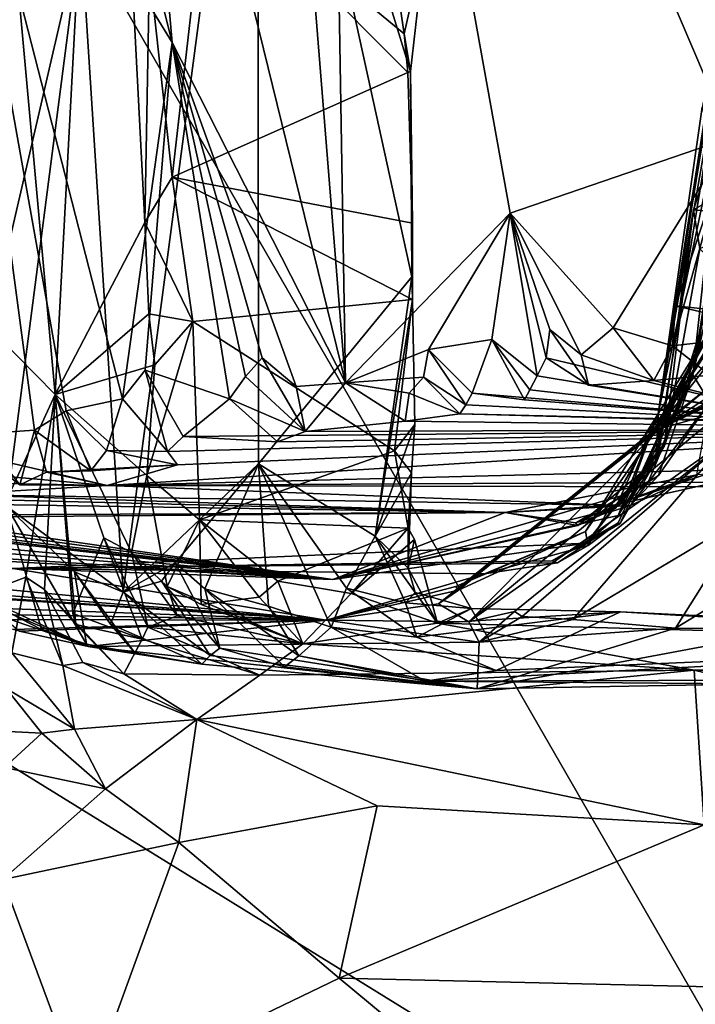
# Model space of a CAD drawing. Units: metres. Extents: x 25.62 to 28.21, y -1.49 to 4.
# Drawn here: x 26.44 to 26.71, y -1.02 to -0.62 of the extents above; entities that cross this region are included whole.
import ezdxf

# ---------------------------------------------------------------- set-up
doc = ezdxf.new("R2010")
doc.units = ezdxf.units.M

msp = doc.modelspace()

# ---------------------------------------------------------------- linework, layer by layer
at = {"layer": '1'}
for points in [[(26.31195, -0.33261, -1.49987), (26.77654, -1.13804, -1.49119), (27.08115, -0.12326, -1.50617)], [(26.56659, -0.77086, 2.6992), (26.47661, -0.40438, 2.43539), (26.52426, -0.24458, 2.59121)], [(26.56659, -0.77086, 2.6992), (26.52426, -0.24458, 2.59121), (26.55848, -0.28951, 2.68096)], [(26.63299, -0.70258, 2.86914), (26.56659, -0.77086, 2.6992), (26.55848, -0.28951, 2.68096)], [(26.63299, -0.70258, 2.86914), (26.55848, -0.28951, 2.68096), (26.72185, -0.672, 3.06615)], [(26.72185, -0.672, 3.06615), (26.55848, -0.28951, 2.68096), (26.7521, -0.3706, 3.12588)], [(26.49675, -0.63376, 2.5134), (26.39922, -0.47554, 2.13801), (26.41578, -0.31283, 2.2068)], [(26.49675, -0.63376, 2.5134), (26.41578, -0.31283, 2.2068), (26.47661, -0.40438, 2.43539)], [(26.77654, -1.13804, -1.49119), (26.31195, -0.33261, -1.49987), (26.27025, -0.8254, -1.49679)], [(26.44958, -0.77552, 0.09413), (26.43169, -0.57916, -0.0297), (26.46971, -0.39779, 0.1628)], [(26.44958, -0.77552, 0.09413), (26.46971, -0.39779, 0.1628), (26.48567, -0.70625, 0.32247)], [(26.48567, -0.70625, 0.32247), (26.46971, -0.39779, 0.1628), (26.48757, -0.60432, 0.33069)], [(26.56659, -0.77086, 2.6992), (26.49675, -0.63376, 2.5134), (26.47661, -0.40438, 2.43539)], [(26.477, -0.85518, 0.67995), (26.53122, -0.44513, 0.52586), (26.45989, -0.58922, 0.73232)], [(26.477, -0.85518, 0.67995), (26.53144, -0.80352, 0.52218), (26.53122, -0.44513, 0.52586)], [(26.53122, -0.44513, 0.52586), (26.53144, -0.80352, 0.52218), (26.59332, -0.7282, 0.39624)], [(26.53122, -0.44513, 0.52586), (26.59332, -0.7282, 0.39624), (26.59277, -0.64546, 0.39822)], [(26.53122, -0.44513, 0.52586), (26.59277, -0.64546, 0.39822), (26.59877, -0.59221, 0.38275)], [(26.41917, -0.79139, 2.23826), (26.39922, -0.47554, 2.13801), (26.4412, -0.78992, 2.32092)], [(26.4412, -0.78992, 2.32092), (26.39922, -0.47554, 2.13801), (26.45395, -0.78214, 2.3705)], [(26.45395, -0.78214, 2.3705), (26.39922, -0.47554, 2.13801), (26.47672, -0.77737, 2.44462)], [(26.47672, -0.77737, 2.44462), (26.39922, -0.47554, 2.13801), (26.49675, -0.63376, 2.5134)], [(26.41004, -0.80435, 0.92686), (26.45989, -0.58922, 0.73232), (26.40517, -0.4857, 0.96208)], [(26.49672, -0.68808, 0.34021), (26.48757, -0.60432, 0.33069), (26.51081, -0.56465, 0.34239)], [(26.49672, -0.68808, 0.34021), (26.51081, -0.56465, 0.34239), (26.59174, -0.64589, 0.37027)], [(26.51081, -0.56465, 0.34239), (26.58514, -0.5956, 0.36299), (26.59025, -0.63032, 0.36776)], [(26.59174, -0.64589, 0.37027), (26.51081, -0.56465, 0.34239), (26.59025, -0.63032, 0.36776)], [(26.44958, -0.77552, 0.09413), (26.40183, -0.72718, -0.08828), (26.43169, -0.57916, -0.0297)], [(26.41004, -0.80435, 0.92686), (26.4299, -0.82057, 0.83682), (26.45989, -0.58922, 0.73232)], [(26.4299, -0.82057, 0.83682), (26.477, -0.85518, 0.67995), (26.45989, -0.58922, 0.73232)], [(26.59025, -0.63032, 0.36776), (26.58514, -0.5956, 0.36299), (26.59877, -0.59221, 0.38275)], [(26.59277, -0.64546, 0.39822), (26.59025, -0.63032, 0.36776), (26.59877, -0.59221, 0.38275)], [(26.72482, -0.59901, 1.81736), (26.70652, -0.76763, 1.89764), (26.73389, -0.59296, 1.87928)], [(26.73389, -0.59296, 1.87928), (26.70652, -0.76763, 1.89764), (26.73129, -0.63002, 1.91562)], [(26.69264, -0.78331, 1.75404), (26.69165, -0.80213, 1.81747), (26.72482, -0.59901, 1.81736)], [(26.69165, -0.80213, 1.81747), (26.70652, -0.76763, 1.89764), (26.72482, -0.59901, 1.81736)], [(26.69264, -0.78331, 1.75404), (26.72482, -0.59901, 1.81736), (26.71748, -0.62534, 1.76921)], [(26.48567, -0.70625, 0.32247), (26.48757, -0.60432, 0.33069), (26.49672, -0.68808, 0.34021)], [(26.71025, -0.65985, 1.73579), (26.69264, -0.78331, 1.75404), (26.71748, -0.62534, 1.76921)], [(26.59025, -0.63032, 0.36776), (26.59277, -0.64546, 0.39822), (26.59174, -0.64589, 0.37027)], [(26.73129, -0.63002, 1.91562), (26.70652, -0.76763, 1.89764), (26.73663, -0.63512, 1.95816)], [(26.47672, -0.77737, 2.44462), (26.49675, -0.63376, 2.5134), (26.48586, -0.76573, 2.47762)], [(26.48586, -0.76573, 2.47762), (26.49675, -0.63376, 2.5134), (26.51986, -0.7773, 2.56825)], [(26.51986, -0.7773, 2.56825), (26.49675, -0.63376, 2.5134), (26.52632, -0.76833, 2.59236)], [(26.52632, -0.76833, 2.59236), (26.49675, -0.63376, 2.5134), (26.53304, -0.76077, 2.6127)], [(26.53304, -0.76077, 2.6127), (26.49675, -0.63376, 2.5134), (26.54674, -0.77227, 2.64214)], [(26.54674, -0.77227, 2.64214), (26.49675, -0.63376, 2.5134), (26.56659, -0.77086, 2.6992)], [(26.70652, -0.76763, 1.89764), (26.71345, -0.77862, 1.97205), (26.73663, -0.63512, 1.95816)], [(26.49672, -0.68808, 0.34021), (26.59174, -0.64589, 0.37027), (26.5936, -0.70654, 0.37447)], [(26.59174, -0.64589, 0.37027), (26.59277, -0.64546, 0.39822), (26.5936, -0.70654, 0.37447)], [(26.59277, -0.64546, 0.39822), (26.59332, -0.7282, 0.39624), (26.5936, -0.70654, 0.37447)], [(26.69264, -0.78331, 1.75404), (26.71025, -0.65985, 1.73579), (26.71177, -0.66546, 1.71663)], [(26.71538, -0.67492, 1.69854), (26.69264, -0.78331, 1.75404), (26.71177, -0.66546, 1.71663)], [(26.67442, -0.74871, 2.9625), (26.63299, -0.70258, 2.86914), (26.72185, -0.672, 3.06615)], [(26.67442, -0.74871, 2.9625), (26.72185, -0.672, 3.06615), (26.69831, -0.75601, 3.00345)], [(26.69831, -0.75601, 3.00345), (26.72185, -0.672, 3.06615), (26.69959, -0.73984, 3.02107)], [(26.69959, -0.73984, 3.02107), (26.72185, -0.672, 3.06615), (26.71466, -0.74142, 3.05441)], [(26.70678, -0.70111, 1.68707), (26.69264, -0.78331, 1.75404), (26.71538, -0.67492, 1.69854)], [(26.70678, -0.70111, 1.68707), (26.71538, -0.67492, 1.69854), (26.7218, -0.69253, 1.66285)], [(26.48567, -0.70625, 0.32247), (26.49672, -0.68808, 0.34021), (26.50501, -0.74614, 0.34487)], [(26.50501, -0.74614, 0.34487), (26.49672, -0.68808, 0.34021), (26.59362, -0.73734, 0.37377)], [(26.59362, -0.73734, 0.37377), (26.49672, -0.68808, 0.34021), (26.5936, -0.70654, 0.37447)], [(26.73629, -0.70397, 1.63927), (26.70678, -0.70111, 1.68707), (26.7218, -0.69253, 1.66285)], [(26.70678, -0.70111, 1.68707), (26.69305, -0.79758, 1.68493), (26.69264, -0.78331, 1.75404)], [(26.70678, -0.70111, 1.68707), (26.69497, -0.79645, 1.63701), (26.69305, -0.79758, 1.68493)], [(26.69497, -0.79645, 1.63701), (26.70678, -0.70111, 1.68707), (26.70938, -0.7169, 1.6261)], [(26.70938, -0.7169, 1.6261), (26.70678, -0.70111, 1.68707), (26.73629, -0.70397, 1.63927)], [(26.56659, -0.77086, 2.6992), (26.63299, -0.70258, 2.86914), (26.59995, -0.75749, 2.7864)], [(26.59995, -0.75749, 2.7864), (26.63299, -0.70258, 2.86914), (26.62548, -0.75337, 2.85057)], [(26.62548, -0.75337, 2.85057), (26.63299, -0.70258, 2.86914), (26.64384, -0.76798, 2.86771)], [(26.63299, -0.70258, 2.86914), (26.64898, -0.74933, 2.90442), (26.64743, -0.76074, 2.88864)], [(26.64384, -0.76798, 2.86771), (26.63299, -0.70258, 2.86914), (26.64743, -0.76074, 2.88864)], [(26.64898, -0.74933, 2.90442), (26.63299, -0.70258, 2.86914), (26.66152, -0.75963, 2.92398)], [(26.66152, -0.75963, 2.92398), (26.63299, -0.70258, 2.86914), (26.67442, -0.74871, 2.9625)], [(26.44958, -0.77552, 0.09413), (26.48567, -0.70625, 0.32247), (26.48727, -0.74309, 0.33003)], [(26.48727, -0.74309, 0.33003), (26.48567, -0.70625, 0.32247), (26.50501, -0.74614, 0.34487)], [(26.5936, -0.70654, 0.37447), (26.59332, -0.7282, 0.39624), (26.59362, -0.73734, 0.37377)], [(26.69497, -0.79645, 1.63701), (26.70938, -0.7169, 1.6261), (26.71737, -0.72452, 1.5867)], [(26.69146, -0.79031, 1.33605), (26.72431, -0.73198, 1.45405), (26.73671, -0.72032, 1.37055)], [(26.73178, -0.72549, 1.35782), (26.69146, -0.79031, 1.33605), (26.73671, -0.72032, 1.37055)], [(26.72835, -0.74361, 1.30307), (26.69146, -0.79031, 1.33605), (26.73178, -0.72549, 1.35782)], [(26.70772, -0.75967, 1.55366), (26.69497, -0.79645, 1.63701), (26.71737, -0.72452, 1.5867)], [(26.44958, -0.77552, 0.09413), (26.41086, -0.85929, -0.03275), (26.40183, -0.72718, -0.08828)], [(26.53144, -0.80352, 0.52218), (26.57847, -0.83259, 0.42782), (26.59332, -0.7282, 0.39624)], [(26.59332, -0.7282, 0.39624), (26.57847, -0.83259, 0.42782), (26.59362, -0.73734, 0.37377)], [(26.66328, -0.83076, 1.46364), (26.66436, -0.83638, 1.52887), (26.72431, -0.73198, 1.45405)], [(26.69146, -0.79031, 1.33605), (26.66328, -0.83076, 1.46364), (26.72431, -0.73198, 1.45405)], [(26.66436, -0.83638, 1.52887), (26.70772, -0.75967, 1.55366), (26.72431, -0.73198, 1.45405)], [(26.50501, -0.74614, 0.34487), (26.59362, -0.73734, 0.37377), (26.58633, -0.79827, 0.36999)], [(26.57847, -0.83259, 0.42782), (26.59447, -0.78771, 0.39049), (26.59362, -0.73734, 0.37377)], [(26.59447, -0.78771, 0.39049), (26.58633, -0.79827, 0.36999), (26.59362, -0.73734, 0.37377)], [(26.69831, -0.75601, 3.00345), (26.69959, -0.73984, 3.02107), (26.74491, -0.75058, 3.10282)], [(26.69959, -0.73984, 3.02107), (26.71466, -0.74142, 3.05441), (26.74491, -0.75058, 3.10282)], [(26.44958, -0.77552, 0.09413), (26.48727, -0.74309, 0.33003), (26.4897, -0.76357, 0.33448)], [(26.4897, -0.76357, 0.33448), (26.48727, -0.74309, 0.33003), (26.50501, -0.74614, 0.34487)], [(26.68505, -0.79461, 1.29193), (26.69146, -0.79031, 1.33605), (26.72835, -0.74361, 1.30307)], [(26.68505, -0.79461, 1.29193), (26.72835, -0.74361, 1.30307), (26.71214, -0.77323, 1.26462)], [(26.48645, -0.80821, 0.33359), (26.4897, -0.76357, 0.33448), (26.50501, -0.74614, 0.34487)], [(26.50769, -0.82609, 0.34953), (26.48645, -0.80821, 0.33359), (26.50501, -0.74614, 0.34487)], [(26.50769, -0.82609, 0.34953), (26.50501, -0.74614, 0.34487), (26.58633, -0.79827, 0.36999)], [(26.64743, -0.76074, 2.88864), (26.64898, -0.74933, 2.90442), (26.66444, -0.77185, 2.89195)], [(26.64898, -0.74933, 2.90442), (26.66152, -0.75963, 2.92398), (26.66444, -0.77185, 2.89195)], [(26.66152, -0.75963, 2.92398), (26.67442, -0.74871, 2.9625), (26.69082, -0.76986, 2.94588)], [(26.69082, -0.76986, 2.94588), (26.67442, -0.74871, 2.9625), (26.69831, -0.75601, 3.00345)], [(26.59995, -0.75749, 2.7864), (26.62548, -0.75337, 2.85057), (26.61756, -0.77503, 2.79728)], [(26.61756, -0.77503, 2.79728), (26.62548, -0.75337, 2.85057), (26.63865, -0.77766, 2.82013)], [(26.63865, -0.77766, 2.82013), (26.62548, -0.75337, 2.85057), (26.64092, -0.77364, 2.84485)], [(26.64092, -0.77364, 2.84485), (26.62548, -0.75337, 2.85057), (26.64384, -0.76798, 2.86771)], [(26.71339, -0.76783, 2.98511), (26.69831, -0.75601, 3.00345), (26.74491, -0.75058, 3.10282)], [(26.56659, -0.77086, 2.6992), (26.59995, -0.75749, 2.7864), (26.59802, -0.76862, 2.76996)], [(26.59802, -0.76862, 2.76996), (26.59995, -0.75749, 2.7864), (26.61505, -0.77967, 2.77325)], [(26.61505, -0.77967, 2.77325), (26.59995, -0.75749, 2.7864), (26.61756, -0.77503, 2.79728)], [(26.71339, -0.76783, 2.98511), (26.69082, -0.76986, 2.94588), (26.69831, -0.75601, 3.00345)], [(26.52632, -0.76833, 2.59236), (26.53304, -0.76077, 2.6127), (26.5503, -0.79042, 2.602)], [(26.53304, -0.76077, 2.6127), (26.54674, -0.77227, 2.64214), (26.5503, -0.79042, 2.602)], [(26.75744, -0.78689, 2.77728), (26.64384, -0.76798, 2.86771), (26.64743, -0.76074, 2.88864)], [(26.75744, -0.78689, 2.77728), (26.64743, -0.76074, 2.88864), (26.66444, -0.77185, 2.89195)], [(26.66444, -0.77185, 2.89195), (26.66152, -0.75963, 2.92398), (26.69082, -0.76986, 2.94588)], [(26.66436, -0.83638, 1.52887), (26.67643, -0.82728, 1.5838), (26.70772, -0.75967, 1.55366)], [(26.67643, -0.82728, 1.5838), (26.67721, -0.82751, 1.59695), (26.70772, -0.75967, 1.55366)], [(26.67721, -0.82751, 1.59695), (26.69497, -0.79645, 1.63701), (26.70772, -0.75967, 1.55366)], [(26.48645, -0.80821, 0.33359), (26.44958, -0.77552, 0.09413), (26.4897, -0.76357, 0.33448)], [(26.47672, -0.77737, 2.44462), (26.48586, -0.76573, 2.47762), (26.49484, -0.79855, 2.45237)], [(26.49484, -0.79855, 2.45237), (26.48586, -0.76573, 2.47762), (26.5012, -0.79248, 2.49205)], [(26.5012, -0.79248, 2.49205), (26.48586, -0.76573, 2.47762), (26.51986, -0.7773, 2.56825)], [(26.51986, -0.7773, 2.56825), (26.52632, -0.76833, 2.59236), (26.5503, -0.79042, 2.602)], [(26.59226, -0.77506, 2.7478), (26.56659, -0.77086, 2.6992), (26.59802, -0.76862, 2.76996)], [(26.59226, -0.77506, 2.7478), (26.59802, -0.76862, 2.76996), (26.61265, -0.78328, 2.74395)], [(26.61265, -0.78328, 2.74395), (26.59802, -0.76862, 2.76996), (26.61505, -0.77967, 2.77325)], [(26.75744, -0.78689, 2.77728), (26.64092, -0.77364, 2.84485), (26.64384, -0.76798, 2.86771)], [(26.68143, -0.81772, 1.86647), (26.68856, -0.81086, 1.89603), (26.70652, -0.76763, 1.89764)], [(26.69165, -0.80213, 1.81747), (26.68143, -0.81772, 1.86647), (26.70652, -0.76763, 1.89764)], [(26.68856, -0.81086, 1.89603), (26.69276, -0.80822, 1.90619), (26.70652, -0.76763, 1.89764)], [(26.75744, -0.78689, 2.77728), (26.69082, -0.76986, 2.94588), (26.71339, -0.76783, 2.98511)], [(26.70652, -0.76763, 1.89764), (26.69276, -0.80822, 1.90619), (26.71345, -0.77862, 1.97205)], [(26.5503, -0.79042, 2.602), (26.54674, -0.77227, 2.64214), (26.56659, -0.77086, 2.6992)], [(26.5503, -0.79042, 2.602), (26.56659, -0.77086, 2.6992), (26.59059, -0.7863, 2.69505)], [(26.59059, -0.7863, 2.69505), (26.56659, -0.77086, 2.6992), (26.59226, -0.77506, 2.7478)], [(26.75744, -0.78689, 2.77728), (26.66444, -0.77185, 2.89195), (26.69082, -0.76986, 2.94588)], [(26.69316, -0.78935, 1.15831), (26.68505, -0.79461, 1.29193), (26.71214, -0.77323, 1.26462)], [(26.72688, -0.77175, 1.18154), (26.72949, -0.77148, 1.16143), (26.69316, -0.78935, 1.15831)], [(26.69316, -0.78935, 1.15831), (26.72949, -0.77148, 1.16143), (26.72862, -0.77265, 1.13713)], [(26.72429, -0.77193, 1.20163), (26.72688, -0.77175, 1.18154), (26.69316, -0.78935, 1.15831)], [(26.71944, -0.77223, 1.23926), (26.72429, -0.77193, 1.20163), (26.69316, -0.78935, 1.15831)], [(26.69316, -0.78935, 1.15831), (26.71214, -0.77323, 1.26462), (26.71944, -0.77223, 1.23926)], [(26.7189, -0.78212, 1.0617), (26.69316, -0.78935, 1.15831), (26.72862, -0.77265, 1.13713)], [(26.43769, -0.84914, 0.05791), (26.41086, -0.85929, -0.03275), (26.44958, -0.77552, 0.09413)], [(26.44519, -0.85409, 0.10678), (26.43769, -0.84914, 0.05791), (26.44958, -0.77552, 0.09413)], [(26.45791, -0.86823, 0.15358), (26.44519, -0.85409, 0.10678), (26.44958, -0.77552, 0.09413)], [(26.45791, -0.86823, 0.15358), (26.44958, -0.77552, 0.09413), (26.45667, -0.86375, 0.15991)], [(26.45667, -0.86375, 0.15991), (26.44958, -0.77552, 0.09413), (26.46912, -0.83326, 0.23155)], [(26.46912, -0.83326, 0.23155), (26.44958, -0.77552, 0.09413), (26.48032, -0.8392, 0.28719)], [(26.48032, -0.8392, 0.28719), (26.44958, -0.77552, 0.09413), (26.48645, -0.80821, 0.33359)], [(26.5012, -0.79248, 2.49205), (26.51986, -0.7773, 2.56825), (26.53913, -0.79464, 2.5473)], [(26.53913, -0.79464, 2.5473), (26.51986, -0.7773, 2.56825), (26.5503, -0.79042, 2.602)], [(26.59059, -0.7863, 2.69505), (26.59226, -0.77506, 2.7478), (26.61265, -0.78328, 2.74395)], [(26.61505, -0.77967, 2.77325), (26.61756, -0.77503, 2.79728), (26.75744, -0.78689, 2.77728)], [(26.75744, -0.78689, 2.77728), (26.61756, -0.77503, 2.79728), (26.63865, -0.77766, 2.82013)], [(26.75744, -0.78689, 2.77728), (26.63865, -0.77766, 2.82013), (26.64092, -0.77364, 2.84485)], [(26.45395, -0.78214, 2.3705), (26.47672, -0.77737, 2.44462), (26.47023, -0.79816, 2.39339)], [(26.47023, -0.79816, 2.39339), (26.47672, -0.77737, 2.44462), (26.49484, -0.79855, 2.45237)], [(26.61265, -0.78328, 2.74395), (26.61505, -0.77967, 2.77325), (26.75744, -0.78689, 2.77728)], [(26.69276, -0.80822, 1.90619), (26.68144, -0.82031, 1.9524), (26.71345, -0.77862, 1.97205)], [(26.71345, -0.77862, 1.97205), (26.68144, -0.82031, 1.9524), (26.70816, -0.80786, 2.04072)], [(26.4412, -0.78992, 2.32092), (26.45395, -0.78214, 2.3705), (26.46397, -0.8063, 2.33165)], [(26.46397, -0.8063, 2.33165), (26.45395, -0.78214, 2.3705), (26.47023, -0.79816, 2.39339)], [(26.83615, -0.78945, 2.58888), (26.59059, -0.7863, 2.69505), (26.61265, -0.78328, 2.74395)], [(26.83615, -0.78945, 2.58888), (26.61265, -0.78328, 2.74395), (26.75744, -0.78689, 2.77728)], [(26.72094, -0.79336, 0.99391), (26.61623, -0.86716, 1.03357), (26.7189, -0.78212, 1.0617)], [(26.7189, -0.78212, 1.0617), (26.61623, -0.86716, 1.03357), (26.69316, -0.78935, 1.15831)], [(26.68085, -0.81549, 1.76096), (26.67522, -0.82152, 1.78276), (26.69264, -0.78331, 1.75404)], [(26.67522, -0.82152, 1.78276), (26.69165, -0.80213, 1.81747), (26.69264, -0.78331, 1.75404)], [(26.69305, -0.79758, 1.68493), (26.67648, -0.82427, 1.69949), (26.69264, -0.78331, 1.75404)], [(26.67648, -0.82427, 1.69949), (26.68085, -0.81549, 1.76096), (26.69264, -0.78331, 1.75404)], [(26.83615, -0.78945, 2.58888), (26.5503, -0.79042, 2.602), (26.59059, -0.7863, 2.69505)], [(26.57847, -0.83259, 0.42782), (26.59323, -0.80709, 0.39598), (26.59447, -0.78771, 0.39049)], [(26.59323, -0.80709, 0.39598), (26.58633, -0.79827, 0.36999), (26.59447, -0.78771, 0.39049)], [(26.41917, -0.79139, 2.23826), (26.4412, -0.78992, 2.32092), (26.43537, -0.81201, 2.23383)], [(26.42081, -0.80063, 2.22629), (26.41917, -0.79139, 2.23826), (26.43537, -0.81201, 2.23383)], [(26.43537, -0.81201, 2.23383), (26.4412, -0.78992, 2.32092), (26.44609, -0.80691, 2.28928)], [(26.44609, -0.80691, 2.28928), (26.4412, -0.78992, 2.32092), (26.46397, -0.8063, 2.33165)], [(26.47055, -0.81228, 2.19532), (26.49879, -0.80387, 2.37469), (26.83615, -0.78945, 2.58888)], [(26.47055, -0.81228, 2.19532), (26.83615, -0.78945, 2.58888), (26.73531, -0.80549, 2.33261)], [(26.49879, -0.80387, 2.37469), (26.49484, -0.79855, 2.45237), (26.83615, -0.78945, 2.58888)], [(26.49484, -0.79855, 2.45237), (26.5012, -0.79248, 2.49205), (26.83615, -0.78945, 2.58888)], [(26.83615, -0.78945, 2.58888), (26.5012, -0.79248, 2.49205), (26.53913, -0.79464, 2.5473)], [(26.83615, -0.78945, 2.58888), (26.53913, -0.79464, 2.5473), (26.5503, -0.79042, 2.602)], [(26.61623, -0.86716, 1.03357), (26.60409, -0.85993, 1.17261), (26.69316, -0.78935, 1.15831)], [(26.69316, -0.78935, 1.15831), (26.60409, -0.85993, 1.17261), (26.68505, -0.79461, 1.29193)], [(26.68505, -0.79461, 1.29193), (26.61206, -0.85433, 1.31083), (26.69146, -0.79031, 1.33605)], [(26.61206, -0.85433, 1.31083), (26.66328, -0.83076, 1.46364), (26.69146, -0.79031, 1.33605)], [(26.60409, -0.85993, 1.17261), (26.61206, -0.85433, 1.31083), (26.68505, -0.79461, 1.29193)], [(26.63468, -0.86298, 0.99909), (26.61623, -0.86716, 1.03357), (26.72094, -0.79336, 0.99391)], [(26.63782, -0.86504, 0.97947), (26.63468, -0.86298, 0.99909), (26.72094, -0.79336, 0.99391)], [(26.65825, -0.86617, 0.9243), (26.63782, -0.86504, 0.97947), (26.72094, -0.79336, 0.99391)], [(26.65825, -0.86617, 0.9243), (26.72094, -0.79336, 0.99391), (26.72771, -0.82479, 0.88077)], [(26.67721, -0.82751, 1.59695), (26.66361, -0.83545, 1.64683), (26.69497, -0.79645, 1.63701)], [(26.69497, -0.79645, 1.63701), (26.66361, -0.83545, 1.64683), (26.69305, -0.79758, 1.68493)], [(26.41663, -0.81118, 2.19064), (26.42081, -0.80063, 2.22629), (26.47055, -0.81228, 2.19532)], [(26.47055, -0.81228, 2.19532), (26.42081, -0.80063, 2.22629), (26.43537, -0.81201, 2.23383)], [(26.46397, -0.8063, 2.33165), (26.47023, -0.79816, 2.39339), (26.49879, -0.80387, 2.37469)], [(26.49879, -0.80387, 2.37469), (26.47023, -0.79816, 2.39339), (26.49484, -0.79855, 2.45237)], [(26.59187, -0.82934, 0.37522), (26.50769, -0.82609, 0.34953), (26.58633, -0.79827, 0.36999)], [(26.59187, -0.82934, 0.37522), (26.58633, -0.79827, 0.36999), (26.59323, -0.80709, 0.39598)], [(26.66361, -0.83545, 1.64683), (26.67648, -0.82427, 1.69949), (26.69305, -0.79758, 1.68493)], [(26.6996, -0.86969, 0.83425), (26.72771, -0.82479, 0.88077), (26.81469, -0.79962, 0.80009)], [(26.74962, -0.86981, 0.75849), (26.6996, -0.86969, 0.83425), (26.81469, -0.79962, 0.80009)], [(26.44609, -0.80691, 2.28928), (26.46397, -0.8063, 2.33165), (26.49879, -0.80387, 2.37469)], [(26.47055, -0.81228, 2.19532), (26.44609, -0.80691, 2.28928), (26.49879, -0.80387, 2.37469)], [(26.477, -0.85518, 0.67995), (26.4979, -0.84343, 0.61638), (26.53144, -0.80352, 0.52218)], [(26.4979, -0.84343, 0.61638), (26.50993, -0.85384, 0.59088), (26.53144, -0.80352, 0.52218)], [(26.50993, -0.85384, 0.59088), (26.5355, -0.86084, 0.54083), (26.53144, -0.80352, 0.52218)], [(26.5355, -0.86084, 0.54083), (26.56076, -0.86932, 0.48607), (26.53144, -0.80352, 0.52218)], [(26.53144, -0.80352, 0.52218), (26.56076, -0.86932, 0.48607), (26.567, -0.85353, 0.45676)], [(26.53144, -0.80352, 0.52218), (26.567, -0.85353, 0.45676), (26.57847, -0.83259, 0.42782)], [(26.67522, -0.82152, 1.78276), (26.66015, -0.82839, 1.81137), (26.69165, -0.80213, 1.81747)], [(26.66015, -0.82839, 1.81137), (26.68143, -0.81772, 1.86647), (26.69165, -0.80213, 1.81747)], [(26.40772, -0.81583, 2.0922), (26.40797, -0.80662, 2.17008), (26.47055, -0.81228, 2.19532)], [(26.40797, -0.80662, 2.17008), (26.41663, -0.81118, 2.19064), (26.47055, -0.81228, 2.19532)], [(26.47055, -0.81228, 2.19532), (26.43537, -0.81201, 2.23383), (26.44609, -0.80691, 2.28928)], [(26.7164, -0.81281, 2.16556), (26.47055, -0.81228, 2.19532), (26.73531, -0.80549, 2.33261)], [(26.49467, -0.85296, 0.32733), (26.48032, -0.8392, 0.28719), (26.48645, -0.80821, 0.33359)], [(26.50769, -0.82609, 0.34953), (26.49467, -0.85296, 0.32733), (26.48645, -0.80821, 0.33359)], [(26.57847, -0.83259, 0.42782), (26.59183, -0.84546, 0.4052), (26.59323, -0.80709, 0.39598)], [(26.59183, -0.84546, 0.4052), (26.59187, -0.82934, 0.37522), (26.59323, -0.80709, 0.39598)], [(26.63098, -0.82305, 2.00755), (26.67475, -0.82007, 2.05266), (26.70816, -0.80786, 2.04072)], [(26.68144, -0.82031, 1.9524), (26.63098, -0.82305, 2.00755), (26.70816, -0.80786, 2.04072)], [(26.65922, -0.82726, 1.89595), (26.68144, -0.82031, 1.9524), (26.69276, -0.80822, 1.90619)], [(26.68856, -0.81086, 1.89603), (26.65922, -0.82726, 1.89595), (26.69276, -0.80822, 1.90619)], [(26.70816, -0.80786, 2.04072), (26.67475, -0.82007, 2.05266), (26.71208, -0.80762, 2.07613)], [(26.71208, -0.80762, 2.07613), (26.67475, -0.82007, 2.05266), (26.71622, -0.81084, 2.12386)], [(26.40772, -0.81583, 2.0922), (26.47055, -0.81228, 2.19532), (26.67475, -0.82007, 2.05266)], [(26.67475, -0.82007, 2.05266), (26.47055, -0.81228, 2.19532), (26.71622, -0.81084, 2.12386)], [(26.71622, -0.81084, 2.12386), (26.47055, -0.81228, 2.19532), (26.7164, -0.81281, 2.16556)], [(26.68143, -0.81772, 1.86647), (26.65922, -0.82726, 1.89595), (26.68856, -0.81086, 1.89603)], [(26.37275, -0.81912, 1.96793), (26.37792, -0.81672, 2.00219), (26.63098, -0.82305, 2.00755)], [(26.63098, -0.82305, 2.00755), (26.37792, -0.81672, 2.00219), (26.40772, -0.81583, 2.0922)], [(26.63098, -0.82305, 2.00755), (26.40772, -0.81583, 2.0922), (26.67475, -0.82007, 2.05266)], [(26.67648, -0.82427, 1.69949), (26.56146, -0.85005, 1.78992), (26.68085, -0.81549, 1.76096)], [(26.56146, -0.85005, 1.78992), (26.67522, -0.82152, 1.78276), (26.68085, -0.81549, 1.76096)], [(26.35661, -0.82714, 1.80017), (26.35617, -0.82029, 1.82043), (26.56146, -0.85005, 1.78992)], [(26.35617, -0.82029, 1.82043), (26.37657, -0.82842, 1.8417), (26.56146, -0.85005, 1.78992)], [(26.38257, -0.82413, 1.94297), (26.37275, -0.81912, 1.96793), (26.63098, -0.82305, 2.00755)], [(26.4299, -0.82057, 0.83682), (26.4315, -0.86383, 0.88443), (26.444, -0.87026, 0.85614)], [(26.45737, -0.84699, 0.74631), (26.4299, -0.82057, 0.83682), (26.46218, -0.87617, 0.79662)], [(26.45737, -0.84699, 0.74631), (26.477, -0.85518, 0.67995), (26.4299, -0.82057, 0.83682)], [(26.4299, -0.82057, 0.83682), (26.444, -0.87026, 0.85614), (26.46218, -0.87617, 0.79662)], [(26.65922, -0.82726, 1.89595), (26.63098, -0.82305, 2.00755), (26.68144, -0.82031, 1.9524)], [(26.66015, -0.82839, 1.81137), (26.65922, -0.82726, 1.89595), (26.68143, -0.81772, 1.86647)], [(26.37788, -0.82527, 1.90071), (26.38257, -0.82413, 1.94297), (26.63098, -0.82305, 2.00755)], [(26.56146, -0.85005, 1.78992), (26.37788, -0.82527, 1.90071), (26.63098, -0.82305, 2.00755)], [(26.56146, -0.85005, 1.78992), (26.66015, -0.82839, 1.81137), (26.67522, -0.82152, 1.78276)], [(26.56146, -0.85005, 1.78992), (26.63098, -0.82305, 2.00755), (26.66015, -0.82839, 1.81137)], [(26.66361, -0.83545, 1.64683), (26.56146, -0.85005, 1.78992), (26.67648, -0.82427, 1.69949)], [(26.66015, -0.82839, 1.81137), (26.63098, -0.82305, 2.00755), (26.65922, -0.82726, 1.89595)], [(26.6996, -0.86969, 0.83425), (26.65825, -0.86617, 0.9243), (26.72771, -0.82479, 0.88077)], [(26.3572, -1.23, -1.48768), (26.77654, -1.13804, -1.49119), (26.27025, -0.8254, -1.49679)], [(26.37569, -0.83259, 1.77663), (26.35661, -0.82714, 1.80017), (26.56146, -0.85005, 1.78992)], [(26.37657, -0.82842, 1.8417), (26.37752, -0.82729, 1.86211), (26.56146, -0.85005, 1.78992)], [(26.56146, -0.85005, 1.78992), (26.37752, -0.82729, 1.86211), (26.37788, -0.82527, 1.90071)], [(26.50842, -0.86008, 0.34256), (26.49467, -0.85296, 0.32733), (26.50769, -0.82609, 0.34953)], [(26.50842, -0.86008, 0.34256), (26.50769, -0.82609, 0.34953), (26.53171, -0.85722, 0.35321)], [(26.53171, -0.85722, 0.35321), (26.50769, -0.82609, 0.34953), (26.53934, -0.85069, 0.36141)], [(26.53934, -0.85069, 0.36141), (26.50769, -0.82609, 0.34953), (26.59187, -0.82934, 0.37522)], [(26.65199, -0.84334, 1.5728), (26.64976, -0.84262, 1.58702), (26.67643, -0.82728, 1.5838)], [(26.64976, -0.84262, 1.58702), (26.67721, -0.82751, 1.59695), (26.67643, -0.82728, 1.5838)], [(26.64976, -0.84262, 1.58702), (26.66361, -0.83545, 1.64683), (26.67721, -0.82751, 1.59695)], [(26.66436, -0.83638, 1.52887), (26.65199, -0.84334, 1.5728), (26.67643, -0.82728, 1.5838)], [(26.56146, -0.85005, 1.78992), (26.34959, -0.83322, 1.72268), (26.37569, -0.83259, 1.77663)], [(26.56881, -0.8557, 0.3782), (26.53934, -0.85069, 0.36141), (26.59187, -0.82934, 0.37522)], [(26.567, -0.85353, 0.45676), (26.59079, -0.85954, 0.43645), (26.57847, -0.83259, 0.42782)], [(26.56881, -0.8557, 0.3782), (26.59187, -0.82934, 0.37522), (26.59442, -0.83393, 0.38064)], [(26.57847, -0.83259, 0.42782), (26.59079, -0.85954, 0.43645), (26.59467, -0.85535, 0.41534)], [(26.57847, -0.83259, 0.42782), (26.59467, -0.85535, 0.41534), (26.59183, -0.84546, 0.4052)], [(26.59187, -0.82934, 0.37522), (26.59183, -0.84546, 0.4052), (26.59442, -0.83393, 0.38064)], [(26.61098, -0.85286, 1.38972), (26.62254, -0.84782, 1.53165), (26.66328, -0.83076, 1.46364)], [(26.61206, -0.85433, 1.31083), (26.61098, -0.85286, 1.38972), (26.66328, -0.83076, 1.46364)], [(26.66328, -0.83076, 1.46364), (26.62254, -0.84782, 1.53165), (26.66436, -0.83638, 1.52887)], [(26.34959, -0.83322, 1.72268), (26.56146, -0.85005, 1.78992), (26.36927, -0.83788, 1.67852)], [(26.43263, -0.8457, 1.56628), (26.56146, -0.85005, 1.78992), (26.66361, -0.83545, 1.64683)], [(26.64976, -0.84262, 1.58702), (26.43263, -0.8457, 1.56628), (26.66361, -0.83545, 1.64683)], [(26.48464, -0.87416, 0.2257), (26.45667, -0.86375, 0.15991), (26.46912, -0.83326, 0.23155)], [(26.48464, -0.87416, 0.2257), (26.46912, -0.83326, 0.23155), (26.48691, -0.86921, 0.26061)], [(26.48691, -0.86921, 0.26061), (26.46912, -0.83326, 0.23155), (26.48032, -0.8392, 0.28719)], [(26.60367, -0.86761, 0.37951), (26.56881, -0.8557, 0.3782), (26.59442, -0.83393, 0.38064)], [(26.59183, -0.84546, 0.4052), (26.60367, -0.86761, 0.37951), (26.59442, -0.83393, 0.38064)], [(26.62254, -0.84782, 1.53165), (26.65199, -0.84334, 1.5728), (26.66436, -0.83638, 1.52887)], [(26.56146, -0.85005, 1.78992), (26.36642, -0.83924, 1.64581), (26.36927, -0.83788, 1.67852)], [(26.43263, -0.8457, 1.56628), (26.36642, -0.83924, 1.64581), (26.56146, -0.85005, 1.78992)], [(26.48691, -0.86921, 0.26061), (26.48032, -0.8392, 0.28719), (26.49878, -0.86471, 0.29154)], [(26.49878, -0.86471, 0.29154), (26.48032, -0.8392, 0.28719), (26.49467, -0.85296, 0.32733)], [(26.65199, -0.84334, 1.5728), (26.43263, -0.8457, 1.56628), (26.64976, -0.84262, 1.58702)], [(26.62254, -0.84782, 1.53165), (26.43263, -0.8457, 1.56628), (26.65199, -0.84334, 1.5728)], [(26.477, -0.85518, 0.67995), (26.49245, -0.85074, 0.63538), (26.4979, -0.84343, 0.61638)], [(26.49245, -0.85074, 0.63538), (26.51593, -0.87772, 0.63131), (26.4979, -0.84343, 0.61638)], [(26.4979, -0.84343, 0.61638), (26.51593, -0.87772, 0.63131), (26.50993, -0.85384, 0.59088)], [(26.55878, -0.86648, 1.15774), (26.3794, -0.84924, 1.47825), (26.43263, -0.8457, 1.56628)], [(26.55878, -0.86648, 1.15774), (26.43263, -0.8457, 1.56628), (26.62254, -0.84782, 1.53165)], [(26.45737, -0.84699, 0.74631), (26.46218, -0.87617, 0.79662), (26.48162, -0.87955, 0.75968)], [(26.45737, -0.84699, 0.74631), (26.48162, -0.87955, 0.75968), (26.47184, -0.86804, 0.71838)], [(26.477, -0.85518, 0.67995), (26.45737, -0.84699, 0.74631), (26.47184, -0.86804, 0.71838)], [(26.55878, -0.86648, 1.15774), (26.62254, -0.84782, 1.53165), (26.61098, -0.85286, 1.38972)], [(26.59467, -0.85535, 0.41534), (26.60367, -0.86761, 0.37951), (26.59183, -0.84546, 0.4052)], [(26.55878, -0.86648, 1.15774), (26.35161, -0.85052, 1.40312), (26.3794, -0.84924, 1.47825)], [(26.55878, -0.86648, 1.15774), (26.35658, -0.853, 1.34089), (26.35161, -0.85052, 1.40312)], [(26.43213, -0.87968, 0.02346), (26.41086, -0.85929, -0.03275), (26.43769, -0.84914, 0.05791)], [(26.43213, -0.87968, 0.02346), (26.43769, -0.84914, 0.05791), (26.45266, -0.8847, 0.07831)], [(26.45266, -0.8847, 0.07831), (26.43769, -0.84914, 0.05791), (26.44519, -0.85409, 0.10678)], [(26.477, -0.85518, 0.67995), (26.512, -0.88069, 0.65328), (26.49245, -0.85074, 0.63538)], [(26.49245, -0.85074, 0.63538), (26.512, -0.88069, 0.65328), (26.51593, -0.87772, 0.63131)], [(26.5494, -0.87594, 0.32575), (26.53171, -0.85722, 0.35321), (26.53934, -0.85069, 0.36141)], [(26.5494, -0.87594, 0.32575), (26.53934, -0.85069, 0.36141), (26.56881, -0.8557, 0.3782)], [(26.55878, -0.86648, 1.15774), (26.36344, -0.85384, 1.31402), (26.35658, -0.853, 1.34089)], [(26.36344, -0.85384, 1.31402), (26.55878, -0.86648, 1.15774), (26.36232, -0.85322, 1.29295)], [(26.36232, -0.85322, 1.29295), (26.55878, -0.86648, 1.15774), (26.38031, -0.85998, 1.19581)], [(26.45266, -0.8847, 0.07831), (26.44519, -0.85409, 0.10678), (26.46071, -0.88348, 0.10907)], [(26.44519, -0.85409, 0.10678), (26.45791, -0.86823, 0.15358), (26.47723, -0.88809, 0.13853)], [(26.46071, -0.88348, 0.10907), (26.44519, -0.85409, 0.10678), (26.47723, -0.88809, 0.13853)], [(26.50865, -0.88412, 0.69875), (26.477, -0.85518, 0.67995), (26.47184, -0.86804, 0.71838)], [(26.512, -0.88069, 0.65328), (26.477, -0.85518, 0.67995), (26.50865, -0.88412, 0.69875)], [(26.49878, -0.86471, 0.29154), (26.49467, -0.85296, 0.32733), (26.5494, -0.87594, 0.32575)], [(26.5494, -0.87594, 0.32575), (26.49467, -0.85296, 0.32733), (26.50842, -0.86008, 0.34256)], [(26.51593, -0.87772, 0.63131), (26.54202, -0.88528, 0.60757), (26.50993, -0.85384, 0.59088)], [(26.50993, -0.85384, 0.59088), (26.54778, -0.88079, 0.56136), (26.5355, -0.86084, 0.54083)], [(26.50993, -0.85384, 0.59088), (26.54202, -0.88528, 0.60757), (26.54778, -0.88079, 0.56136)], [(26.5494, -0.87594, 0.32575), (26.56881, -0.8557, 0.3782), (26.60367, -0.86761, 0.37951)], [(26.61206, -0.85433, 1.31083), (26.55878, -0.86648, 1.15774), (26.61098, -0.85286, 1.38972)], [(26.61206, -0.85433, 1.31083), (26.60409, -0.85993, 1.17261), (26.55878, -0.86648, 1.15774)], [(26.567, -0.85353, 0.45676), (26.56076, -0.86932, 0.48607), (26.59525, -0.87335, 0.45484)], [(26.567, -0.85353, 0.45676), (26.59525, -0.87335, 0.45484), (26.59079, -0.85954, 0.43645)], [(26.59079, -0.85954, 0.43645), (26.61731, -0.86174, 0.4198), (26.59467, -0.85535, 0.41534)], [(26.61731, -0.86174, 0.4198), (26.60367, -0.86761, 0.37951), (26.59467, -0.85535, 0.41534)], [(26.38031, -0.85998, 1.19581), (26.55878, -0.86648, 1.15774), (26.39361, -0.86358, 1.08784)], [(26.42801, -0.86496, 0.91256), (26.46289, -0.87701, 0.88776), (26.4256, -0.85974, 0.90806)], [(26.4256, -0.85974, 0.90806), (26.46289, -0.87701, 0.88776), (26.4315, -0.86383, 0.88443)], [(26.5494, -0.87594, 0.32575), (26.50842, -0.86008, 0.34256), (26.53171, -0.85722, 0.35321)], [(26.61623, -0.86716, 1.03357), (26.55878, -0.86648, 1.15774), (26.60409, -0.85993, 1.17261)], [(26.59079, -0.85954, 0.43645), (26.59525, -0.87335, 0.45484), (26.61731, -0.86174, 0.4198)], [(26.39361, -0.86358, 1.08784), (26.55878, -0.86648, 1.15774), (26.40298, -0.8662, 1.06732)], [(26.4315, -0.86383, 0.88443), (26.46289, -0.87701, 0.88776), (26.444, -0.87026, 0.85614)], [(26.45791, -0.86823, 0.15358), (26.45667, -0.86375, 0.15991), (26.48464, -0.87416, 0.2257)], [(26.5355, -0.86084, 0.54083), (26.54778, -0.88079, 0.56136), (26.56076, -0.86932, 0.48607)], [(26.61731, -0.86174, 0.4198), (26.59525, -0.87335, 0.45484), (26.67745, -0.86314, 0.40907)], [(26.59525, -0.87335, 0.45484), (26.62732, -0.88671, 0.49174), (26.67745, -0.86314, 0.40907)], [(26.60367, -0.86761, 0.37951), (26.61731, -0.86174, 0.4198), (26.67745, -0.86314, 0.40907)], [(26.98518, -0.87816, 0.38033), (26.60367, -0.86761, 0.37951), (26.67745, -0.86314, 0.40907)], [(26.6205, -0.87529, 0.9404), (26.61623, -0.86716, 1.03357), (26.63468, -0.86298, 0.99909)], [(26.6205, -0.87529, 0.9404), (26.63468, -0.86298, 0.99909), (26.63782, -0.86504, 0.97947)], [(26.67745, -0.86314, 0.40907), (26.62732, -0.88671, 0.49174), (26.88645, -0.8757, 0.42342)], [(26.98518, -0.87816, 0.38033), (26.67745, -0.86314, 0.40907), (26.88645, -0.8757, 0.42342)], [(26.55878, -0.86648, 1.15774), (26.43263, -0.87028, 0.97941), (26.40298, -0.8662, 1.06732)], [(26.46289, -0.87701, 0.88776), (26.42801, -0.86496, 0.91256), (26.43513, -0.87094, 0.96068)], [(26.43513, -0.87094, 0.96068), (26.43263, -0.87028, 0.97941), (26.55878, -0.86648, 1.15774)], [(26.46289, -0.87701, 0.88776), (26.43513, -0.87094, 0.96068), (26.55878, -0.86648, 1.15774)], [(26.47723, -0.88809, 0.13853), (26.45791, -0.86823, 0.15358), (26.48464, -0.87416, 0.2257)], [(26.46289, -0.87701, 0.88776), (26.55878, -0.86648, 1.15774), (26.6205, -0.87529, 0.9404)], [(26.47184, -0.86804, 0.71838), (26.48162, -0.87955, 0.75968), (26.50865, -0.88412, 0.69875)], [(26.48691, -0.86921, 0.26061), (26.49878, -0.86471, 0.29154), (26.5494, -0.87594, 0.32575)], [(26.70702, -0.88657, 0.21595), (26.5494, -0.87594, 0.32575), (26.60367, -0.86761, 0.37951)], [(26.6205, -0.87529, 0.9404), (26.55878, -0.86648, 1.15774), (26.61623, -0.86716, 1.03357)], [(26.70702, -0.88657, 0.21595), (26.60367, -0.86761, 0.37951), (26.98518, -0.87816, 0.38033)], [(26.6205, -0.87529, 0.9404), (26.63782, -0.86504, 0.97947), (26.65825, -0.86617, 0.9243)], [(26.6205, -0.87529, 0.9404), (26.65825, -0.86617, 0.9243), (26.6996, -0.86969, 0.83425)], [(26.444, -0.87026, 0.85614), (26.46289, -0.87701, 0.88776), (26.46218, -0.87617, 0.79662)], [(26.48464, -0.87416, 0.2257), (26.48691, -0.86921, 0.26061), (26.5321, -0.88865, 0.18607)], [(26.5321, -0.88865, 0.18607), (26.48691, -0.86921, 0.26061), (26.5494, -0.87594, 0.32575)], [(26.56076, -0.86932, 0.48607), (26.54778, -0.88079, 0.56136), (26.59868, -0.89097, 0.54321)], [(26.59525, -0.87335, 0.45484), (26.56076, -0.86932, 0.48607), (26.62732, -0.88671, 0.49174)], [(26.56076, -0.86932, 0.48607), (26.59868, -0.89097, 0.54321), (26.62732, -0.88671, 0.49174)], [(26.61957, -0.89418, 0.77763), (26.6205, -0.87529, 0.9404), (26.6996, -0.86969, 0.83425)], [(26.61957, -0.89418, 0.77763), (26.6996, -0.86969, 0.83425), (26.74962, -0.86981, 0.75849)], [(26.83357, -0.89038, 0.63076), (26.61957, -0.89418, 0.77763), (26.74962, -0.86981, 0.75849)], [(26.46218, -0.87617, 0.79662), (26.46289, -0.87701, 0.88776), (26.48162, -0.87955, 0.75968)], [(26.61957, -0.89418, 0.77763), (26.46289, -0.87701, 0.88776), (26.6205, -0.87529, 0.9404)], [(26.47723, -0.88809, 0.13853), (26.48464, -0.87416, 0.2257), (26.5321, -0.88865, 0.18607)], [(26.5321, -0.88865, 0.18607), (26.5494, -0.87594, 0.32575), (26.70702, -0.88657, 0.21595)], [(26.62732, -0.88671, 0.49174), (26.59868, -0.89097, 0.54321), (26.88645, -0.8757, 0.42342)], [(26.88645, -0.8757, 0.42342), (26.59868, -0.89097, 0.54321), (26.93266, -0.89388, 0.55428)], [(26.4298, -0.89393, -0.00171), (26.43213, -0.87968, 0.02346), (26.45729, -0.91042, 0.01294)], [(26.45729, -0.91042, 0.01294), (26.43213, -0.87968, 0.02346), (26.45266, -0.8847, 0.07831)], [(26.48162, -0.87955, 0.75968), (26.46289, -0.87701, 0.88776), (26.50865, -0.88412, 0.69875)], [(26.46289, -0.87701, 0.88776), (26.61957, -0.89418, 0.77763), (26.50865, -0.88412, 0.69875)], [(26.51593, -0.87772, 0.63131), (26.512, -0.88069, 0.65328), (26.61957, -0.89418, 0.77763)], [(26.51593, -0.87772, 0.63131), (26.61957, -0.89418, 0.77763), (26.54202, -0.88528, 0.60757)], [(26.70702, -0.88657, 0.21595), (26.98518, -0.87816, 0.38033), (27.63317, -0.89402, 0.20083)], [(26.50659, -0.90643, 0.06715), (26.45266, -0.8847, 0.07831), (26.46071, -0.88348, 0.10907)], [(26.50659, -0.90643, 0.06715), (26.46071, -0.88348, 0.10907), (26.47723, -0.88809, 0.13853)], [(26.512, -0.88069, 0.65328), (26.50865, -0.88412, 0.69875), (26.61957, -0.89418, 0.77763)], [(26.54778, -0.88079, 0.56136), (26.54202, -0.88528, 0.60757), (26.61957, -0.89418, 0.77763)], [(26.59868, -0.89097, 0.54321), (26.54778, -0.88079, 0.56136), (26.61957, -0.89418, 0.77763)], [(26.45729, -0.91042, 0.01294), (26.45266, -0.8847, 0.07831), (26.50659, -0.90643, 0.06715)], [(26.50659, -0.90643, 0.06715), (26.47723, -0.88809, 0.13853), (26.5321, -0.88865, 0.18607)], [(26.50659, -0.90643, 0.06715), (26.5321, -0.88865, 0.18607), (26.70702, -0.88657, 0.21595)], [(26.50659, -0.90643, 0.06715), (26.70702, -0.88657, 0.21595), (26.71115, -0.94885, -0.06752)], [(26.71115, -0.94885, -0.06752), (26.70702, -0.88657, 0.21595), (26.89149, -0.93084, -0.01957)], [(26.89149, -0.93084, -0.01957), (26.70702, -0.88657, 0.21595), (27.63317, -0.89402, 0.20083)], [(26.59868, -0.89097, 0.54321), (26.61957, -0.89418, 0.77763), (26.83357, -0.89038, 0.63076)], [(26.59868, -0.89097, 0.54321), (26.83357, -0.89038, 0.63076), (26.93266, -0.89388, 0.55428)], [(26.39569, -0.90962, -0.07094), (26.4298, -0.89393, -0.00171), (26.44412, -0.91202, -0.00573)], [(26.44412, -0.91202, -0.00573), (26.4298, -0.89393, -0.00171), (26.45729, -0.91042, 0.01294)], [(26.46988, -0.93434, -0.0377), (26.45729, -0.91042, 0.01294), (26.50659, -0.90643, 0.06715)], [(26.49942, -0.95607, -0.08466), (26.46988, -0.93434, -0.0377), (26.50659, -0.90643, 0.06715)], [(26.49942, -0.95607, -0.08466), (26.50659, -0.90643, 0.06715), (26.5793, -0.94123, -0.04554)], [(26.5793, -0.94123, -0.04554), (26.50659, -0.90643, 0.06715), (26.71115, -0.94885, -0.06752)], [(26.42909, -0.92575, -0.04233), (26.39569, -0.90962, -0.07094), (26.44412, -0.91202, -0.00573)], [(26.42909, -0.92575, -0.04233), (26.44412, -0.91202, -0.00573), (26.46988, -0.93434, -0.0377)], [(26.44412, -0.91202, -0.00573), (26.45729, -0.91042, 0.01294), (26.46988, -0.93434, -0.0377)], [(26.42849, -0.97086, -0.11776), (26.42909, -0.92575, -0.04233), (26.46988, -0.93434, -0.0377)], [(26.42849, -0.97086, -0.11776), (26.46988, -0.93434, -0.0377), (26.49942, -0.95607, -0.08466)], [(26.56402, -1.01065, -0.19106), (26.49942, -0.95607, -0.08466), (26.5793, -0.94123, -0.04554)], [(26.56402, -1.01065, -0.19106), (26.5793, -0.94123, -0.04554), (26.71115, -0.94885, -0.06752)], [(26.56402, -1.01065, -0.19106), (26.71115, -0.94885, -0.06752), (26.77694, -1.01563, -0.1967)], [(26.46152, -1.06012, -0.26082), (26.42849, -0.97086, -0.11776), (26.49942, -0.95607, -0.08466)], [(26.46152, -1.06012, -0.26082), (26.49942, -0.95607, -0.08466), (26.56402, -1.01065, -0.19106)], [(26.46152, -1.06012, -0.26082), (26.37936, -1.02117, -0.20413), (26.42849, -0.97086, -0.11776)], [(26.46152, -1.06012, -0.26082), (26.56402, -1.01065, -0.19106), (26.7676, -1.17939, -0.38773)], [(26.7676, -1.17939, -0.38773), (26.56402, -1.01065, -0.19106), (26.77694, -1.01563, -0.1967)], [(26.46152, -1.06012, -0.26082), (26.2723, -1.09402, -0.29304), (26.32948, -1.01396, -0.20487)], [(26.46152, -1.06012, -0.26082), (26.32948, -1.01396, -0.20487), (26.37936, -1.02117, -0.20413)]]:
    msp.add_3dface(points, dxfattribs=at)

doc.saveas('drawing.dxf')
